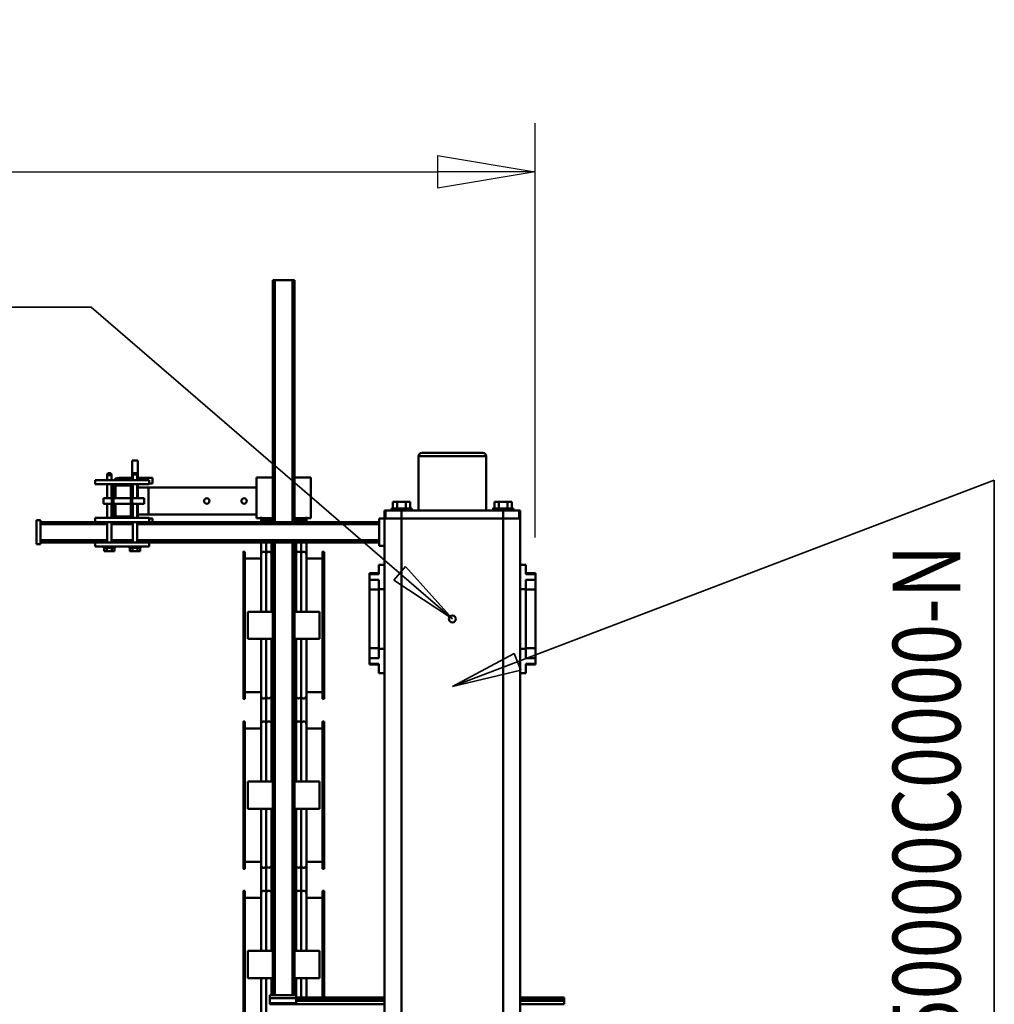
# Model space of a CAD drawing. Units: millimetres. Extents: x 0 to 23760, y -905 to 16800.
# Drawn here: x 12721 to 14160, y 4368 to 5822 of the extents above; entities that cross this region are included whole.
import ezdxf
from ezdxf.enums import TextEntityAlignment as Align

# ---------------------------------------------------------------- set-up
doc = ezdxf.new("R2010")
doc.units = ezdxf.units.MM
doc.header["$MEASUREMENT"] = 0
for name, color, linetype, lineweight in [('(1) Shape lines', 7, 'Continuous', 35), ('(4) Texts', 7, 'Continuous', 35), ('(6) Dimensions', 7, 'Continuous', 35)]:
    doc.layers.add(name, color=color, linetype=linetype, lineweight=lineweight)
doc.styles.add('Arial', font='ARIAL.TTF')
doc.dimstyles.new('Vertex Style', dxfattribs={"dimscale": 40, "dimtxt": 0.18, "dimasz": 3.6, "dimexe": 1.8, "dimexo": 0.0625, "dimgap": 1.7, "dimtad": 1, "dimdec": 1, "dimdsep": 46, "dimtxsty": 'Arial', "dimblk1": 'CLOSED', "dimblk2": 'CLOSED', "dimsah": 1, "dimcen": 0.09, "dimdle": 1.8, "dimclrd": 9, "dimclre": 9, "dimadec": 1, "dimazin": 2, "dimtfac": 0.65, "dimtdec": 4, "dimtmove": 0, "dimatfit": 3, "dimfxl": 0, "dimtolj": 1, "dimtzin": 0, "dimlwd": 25, "dimlwe": 25, "dimarcsym": 0})

# ---------------------------------------------------------------- blocks, each defined once
blk = doc.blocks.new('_Closed')
at = {"color": 0, "linetype": 'ByBlock', "lineweight": -2}
for p, q in [((-1, 0.166667), (0, 0)), ((-1, 0.166667), (-1, -0.166667)), ((0, 0), (-1, -0.166667)), ((0, 0), (-1, 0))]:
    blk.add_line(p, q, dxfattribs=at)
blk = doc.blocks.new('*D61')
at = {"layer": '(6) Dimensions', "color": 9, "lineweight": 25}
for p, q in [((2738, 5057), (2738, 5669)), ((13482, 5057), (13482, 5669)), ((2882, 5597), (13338, 5597))]:
    blk.add_line(p, q, dxfattribs=at)
at = {"layer": 'Defpoints', "color": 0}
for p in [(13482, 5597), (2738, 4937), (13482, 4937)]:
    blk.add_point(p, dxfattribs=at)
at = {"layer": '(6) Dimensions', "color": 9, "lineweight": 25, "xscale": 144, "yscale": 144, "zscale": 144}
for p, rotation in [((2738, 5597), 180), ((13482, 5597), 360)]:
    blk.add_blockref('_Closed', p, dxfattribs=dict(at, rotation=rotation))
at = {"layer": '(6) Dimensions', "color": 0, "lineweight": 35, "insert": (8110, 5729.7), "char_height": 140, "attachment_point": 5, "style": 'Arial'}
blk.add_mtext('\\A1;10744', dxfattribs=at)
blk = doc.blocks.new('MACRO_10_20edfc05-8948-4b66-8a9b-a5e69d0caece')
at = {"layer": '(1) Shape lines', "color": 7, "linetype": 'Continuous', "lineweight": 50, "ltscale": 120}
for p, q in [((129.1, -500), (129.1, -1973)), ((154.1, -510), (154.1, -1973)), ((304.1, -510), (304.1, -1973)), ((329.1, -510), (329.1, -1973)), ((503.8, -1294.8), (503.8, -1210.7)), ((511.6, -1211.6), (511.6, -1294.5)), ((535.6, -1206.6), (535.6, -1423)), ((537.6, -1423), (537.6, -1206.6)), ((64.1, -1256), (129.1, -1256)), ((64.1, -1261.1), (64.1, -1256)), ((64.1, -1261.1), (129.1, -1261.1)), ((64.1, -1261.1), (64.1, -1263.9)), ((64.1, -1263.9), (129.1, -1263.9)), ((64.1, -1265.8), (64.1, -1263.9)), ((329.1, -1256), (498.6, -1256)), ((329.1, -1261.1), (459.6, -1261.1)), ((329.1, -1263.9), (459.6, -1263.9)), ((459.6, -1257.5), (459.6, -1265)), ((459.6, -1257.5), (498.6, -1257.5)), ((498.6, -1257.5), (498.6, -1256)), ((498.6, -1265), (498.6, -1257.5)), ((64.1, -1265.8), (129.1, -1265.8)), ((64.1, -1266), (64.1, -1265.8)), ((64.1, -1266), (129.1, -1266)), ((329.1, -1265.8), (459.6, -1265.8)), ((329.1, -1266), (459.6, -1266)), ((418.6, -1265.9), (418.6, -1423)), ((420.6, -1423), (420.6, -1265.9)), ((444.6, -1294.5), (444.6, -1265.8)), ((452.3, -1294.8), (452.3, -1265.8)), ((459.6, -1269.5), (459.6, -1265)), ((459.6, -1265), (498.6, -1265)), ((459.6, -1269.5), (498.6, -1269.5)), ((459.8, -1294.8), (459.8, -1269.3)), ((462.1, -1269.5), (462.1, -1938)), ((465.1, -1269.5), (465.1, -1938)), ((491.1, -1269.5), (491.1, -1938)), ((494.1, -1269.5), (494.1, -1938)), ((496.3, -1294.8), (496.3, -1269.3)), ((498.6, -1269.5), (498.6, -1265)), ((425.1, -1294.8), (425.1, -1334.8)), ((425.1, -1294.8), (462.1, -1294.8)), ((494.1, -1294.8), (531.1, -1294.8)), ((531.1, -1334.8), (531.1, -1294.8)), ((425.1, -1334.8), (462.1, -1334.8)), ((444.6, -1419.6), (444.6, -1335.2)), ((452.3, -1420.5), (452.3, -1334.8)), ((459.8, -1420.5), (459.8, -1334.8)), ((494.1, -1334.8), (531.1, -1334.8)), ((496.3, -1420.5), (496.3, -1334.8)), ((503.8, -1420.5), (503.8, -1334.8)), ((511.6, -1335.2), (511.6, -1419.6)), ((420.6, -1423), (418.6, -1423)), ((420.6, -1423.4), (418.6, -1423.4)), ((420.6, -1413.4), (444.6, -1413.4)), ((444.6, -1466.7), (444.6, -1413.2)), ((444.6, -1419.1), (444.6, -1413.4)), ((452.3, -1460.7), (452.3, -1420.5)), ((459.8, -1460.7), (459.8, -1420.5)), ((496.3, -1460.7), (496.3, -1420.5)), ((503.8, -1460.7), (503.8, -1420.5)), ((511.6, -1413.2), (511.6, -1466.7)), ((511.6, -1413.4), (535.6, -1413.4)), ((511.6, -1413.4), (511.6, -1419.1)), ((535.6, -1423), (537.6, -1423)), ((537.6, -1423.4), (535.6, -1423.4)), ((418.6, -1456.2), (420.6, -1456.2)), ((418.6, -1456.6), (418.6, -1673)), ((420.6, -1456.6), (418.6, -1456.6)), ((420.6, -1673), (420.6, -1456.6)), ((420.6, -1466.2), (444.6, -1466.2)), ((444.6, -1544.5), (444.6, -1461.6)), ((444.6, -1466.2), (444.6, -1462.1)), ((452.3, -1544.8), (452.3, -1460.7)), ((459.8, -1544.8), (459.8, -1460.7)), ((496.3, -1544.8), (496.3, -1460.7)), ((503.8, -1544.8), (503.8, -1460.7)), ((511.6, -1461.6), (511.6, -1544.5)), ((511.6, -1462.1), (511.6, -1466.2)), ((511.6, -1466.2), (535.6, -1466.2)), ((535.6, -1456.2), (537.6, -1456.2)), ((535.6, -1456.6), (535.6, -1673)), ((535.6, -1456.6), (537.6, -1456.6)), ((537.6, -1673), (537.6, -1456.6)), ((418.6, -1468.2), (418.6, -1468.2)), ((425.1, -1544.8), (425.1, -1584.8)), ((425.1, -1544.8), (462.1, -1544.8)), ((494.1, -1544.8), (531.1, -1544.8)), ((531.1, -1584.8), (531.1, -1544.8)), ((425.1, -1584.8), (462.1, -1584.8)), ((444.6, -1669.6), (444.6, -1585.2)), ((452.3, -1670.5), (452.3, -1584.8)), ((459.8, -1670.5), (459.8, -1584.8)), ((494.1, -1584.8), (531.1, -1584.8)), ((496.3, -1670.5), (496.3, -1584.8)), ((503.8, -1670.5), (503.8, -1584.8)), ((511.6, -1585.2), (511.6, -1669.6)), ((420.6, -1663.4), (444.6, -1663.4)), ((444.6, -1717.5), (444.6, -1663.2)), ((444.6, -1669.1), (444.6, -1663.4)), ((452.3, -1710.7), (452.3, -1670.5)), ((459.8, -1710.7), (459.8, -1670.5)), ((496.3, -1710.7), (496.3, -1670.5)), ((503.8, -1710.7), (503.8, -1670.5)), ((511.6, -1663.2), (511.6, -1717.5)), ((511.6, -1663.4), (535.6, -1663.4)), ((511.6, -1663.4), (511.6, -1669.1)), ((420.6, -1673), (418.6, -1673)), ((420.6, -1673.4), (418.6, -1673.4)), ((535.6, -1673), (537.6, -1673)), ((537.6, -1673.4), (535.6, -1673.4)), ((418.6, -1707), (420.6, -1707)), ((420.6, -1707.4), (418.6, -1707.4)), ((418.6, -1707.4), (418.6, -1923.8)), ((420.6, -1923.8), (420.6, -1707.4)), ((444.6, -1795.3), (444.6, -1711.6)), ((444.6, -1717), (444.6, -1712.1)), ((452.3, -1795.6), (452.3, -1710.7)), ((459.8, -1795.6), (459.8, -1710.7)), ((496.3, -1795.6), (496.3, -1710.7)), ((503.8, -1795.6), (503.8, -1710.7)), ((511.6, -1711.6), (511.6, -1795.3)), ((511.6, -1712.1), (511.6, -1717)), ((535.6, -1707), (537.6, -1707)), ((535.6, -1707.4), (537.6, -1707.4)), ((535.6, -1707.4), (535.6, -1923.8)), ((537.6, -1923.8), (537.6, -1707.4)), ((420.6, -1717), (444.6, -1717)), ((511.6, -1717), (535.6, -1717)), ((106.6, -1757.5), (106.6, -1758.7)), ((106.6, -1757.5), (120.6, -1757.5)), ((106.6, -1758.8), (106.6, -1767.2)), ((120.6, -1758.8), (106.6, -1758.8)), ((120.6, -1745), (120.6, -1758.8)), ((129.1, -1745), (120.6, -1745)), ((329.1, -1745), (337.6, -1745)), ((337.6, -1745), (337.6, -1758.8)), ((337.6, -1757.5), (351.6, -1757.5)), ((337.6, -1758.8), (351.6, -1758.8)), ((351.6, -1757.5), (351.6, -1758.7)), ((351.6, -1758.8), (351.6, -1767.2)), ((120.6, -1767.2), (106.6, -1767.2)), ((106.6, -1767.2), (106.6, -1781.7)), ((120.6, -1767.2), (120.6, -1781)), ((337.6, -1767.2), (337.6, -1781)), ((337.6, -1767.2), (351.6, -1767.2)), ((351.6, -1767.2), (351.6, -1781.7)), ((106.6, -1781.7), (106.6, -1868.3)), ((120.6, -1781.7), (106.6, -1781.7)), ((129.1, -1781), (120.6, -1781)), ((120.6, -1781), (120.6, -1869)), ((329.1, -1781), (337.6, -1781)), ((337.6, -1781), (337.6, -1869)), ((337.6, -1781.7), (351.6, -1781.7)), ((351.6, -1781.7), (351.6, -1868.3)), ((425.1, -1795.6), (425.1, -1835.6)), ((425.1, -1795.6), (462.1, -1795.6)), ((494.1, -1795.6), (531.1, -1795.6)), ((531.1, -1835.6), (531.1, -1795.6)), ((425.1, -1835.6), (462.1, -1835.6)), ((444.6, -1920), (444.6, -1835.8)), ((452.3, -1921.1), (452.3, -1835.6)), ((459.8, -1921.1), (459.8, -1835.6)), ((494.1, -1835.6), (531.1, -1835.6)), ((496.3, -1921.1), (496.3, -1835.6)), ((503.8, -1921.1), (503.8, -1835.6)), ((511.6, -1835.8), (511.6, -1920)), ((120.6, -1868.3), (106.6, -1868.3)), ((106.6, -1868.3), (106.6, -1882.8)), ((120.6, -1869), (120.6, -1882.8)), ((129.1, -1869), (120.6, -1869)), ((329.1, -1869), (337.6, -1869)), ((337.6, -1868.3), (351.6, -1868.3)), ((337.6, -1869), (337.6, -1882.8)), ((351.6, -1868.3), (351.6, -1882.8)), ((120.6, -1882.8), (106.6, -1882.8)), ((106.6, -1882.8), (106.6, -1891.2)), ((337.6, -1882.8), (351.6, -1882.8)), ((351.6, -1882.8), (351.6, -1891.2)), ((120.6, -1891.2), (106.6, -1891.2)), ((106.6, -1891.3), (106.6, -1892.5)), ((120.6, -1892.5), (106.6, -1892.5)), ((120.6, -1891.2), (120.6, -1905)), ((337.6, -1891.2), (351.6, -1891.2)), ((337.6, -1891.2), (337.6, -1905)), ((351.6, -1892.5), (337.6, -1892.5)), ((351.6, -1891.3), (351.6, -1892.5)), ((129.1, -1905), (120.6, -1905)), ((329.1, -1905), (337.6, -1905)), ((420.6, -1914.2), (444.6, -1914.2)), ((444.6, -1918.4), (444.6, -1914.2)), ((444.6, -1938.9), (444.6, -1915)), ((511.6, -1914.2), (535.6, -1914.2)), ((511.6, -1914.2), (511.6, -1918.4)), ((511.6, -1915), (511.6, -1938.9)), ((337.1, -1933), (329.1, -1933)), ((337.1, -1933), (337.1, -1973)), ((420.6, -1923.8), (418.6, -1923.8)), ((420.6, -1924.2), (418.6, -1924.2)), ((452.3, -1938.1), (452.3, -1921.2)), ((459.8, -1938.1), (459.8, -1921.2)), ((496.3, -1938.1), (496.3, -1921.2)), ((503.8, -1938.1), (503.8, -1921.2)), ((535.6, -1923.8), (537.6, -1923.8)), ((537.6, -1924.2), (535.6, -1924.2)), ((676.6, -1938), (676.6, -1932)), ((756.6, -1932), (676.6, -1932)), ((706.1, -1930), (689.1, -1930)), ((689.1, -1932), (689.1, -1930)), ((693.8, -1925), (690.1, -1925)), ((690.1, -1930), (690.1, -1925)), ((701.4, -1925), (693.8, -1925)), ((693.8, -1930), (693.8, -1925)), ((705.1, -1925), (701.4, -1925)), ((701.4, -1930), (701.4, -1925)), ((705.1, -1930), (705.1, -1925)), ((706.1, -1930), (706.1, -1932)), ((744.1, -1930), (727.1, -1930)), ((727.1, -1932), (727.1, -1930)), ((731.8, -1925), (728.1, -1925)), ((728.1, -1930), (728.1, -1925)), ((739.4, -1925), (731.8, -1925)), ((731.8, -1930), (731.8, -1925)), ((743.1, -1925), (739.4, -1925)), ((739.4, -1930), (739.4, -1925)), ((743.1, -1930), (743.1, -1925)), ((744.1, -1930), (744.1, -1932)), ((756.6, -1938), (756.6, -1932)), ((337.1, -1938), (676.6, -1938)), ((337.1, -1941), (694.2, -1941)), ((756.6, -1938), (676.6, -1938)), ((694.2, -1968), (694.2, -1938)), ((700.9, -1938), (700.9, -1968)), ((700.9, -1941), (732.2, -1941)), ((732.2, -1968), (732.2, -1938)), ((738.9, -1938), (738.9, -1968)), ((738.9, -1941), (837.1, -1941)), ((756.6, -1938), (837.1, -1938)), ((837.1, -1970.5), (837.1, -1935.5)), ((837.1, -1935.5), (843.1, -1935.5)), ((843.1, -1970.5), (843.1, -1935.5)), ((129.1, -1973), (129.1, -1985)), ((129.1, -1973), (130.3, -1973)), ((130.4, -1973), (130.6, -1973)), ((130.4, -1985), (130.4, -1973)), ((130.6, -1973), (130.6, -1985)), ((130.6, -1973), (131.2, -1973)), ((131.2, -1973), (133.4, -1973)), ((133.4, -1973), (135.1, -1973)), ((135.1, -1973), (138.4, -1973)), ((138.4, -1973), (140.6, -1973)), ((140.6, -1973), (144.9, -1973)), ((144.9, -1973), (147.1, -1973)), ((147.1, -1973), (154.1, -1973)), ((154.1, -1973), (154.1, -1985)), ((154.1, -1973), (304.1, -1973)), ((154.1, -1973), (304.1, -1973)), ((304.1, -1973), (304.1, -1985)), ((304.1, -1973), (311.1, -1973)), ((313.3, -1973), (311.1, -1973)), ((313.3, -1973), (317.6, -1973)), ((319.8, -1973), (317.6, -1973)), ((319.8, -1973), (323.1, -1973)), ((324.8, -1973), (323.1, -1973)), ((324.8, -1973), (327, -1973)), ((327.6, -1973), (327, -1973)), ((327.6, -1973), (327.6, -1985)), ((327.8, -1973), (327.6, -1973)), ((327.8, -1973), (327.8, -1985)), ((327.9, -1973), (329.1, -1973)), ((337.1, -1973), (329.1, -1973)), ((329.1, -1973), (329.1, -1985)), ((337.1, -1965), (694.2, -1965)), ((337.1, -1968), (676.6, -1968)), ((462.1, -1973.5), (438.1, -1973.5)), ((438.1, -1973.5), (438.1, -2033.5)), ((444.6, -1975.5), (444.6, -1969.7)), ((452.3, -1973.3), (452.3, -1968.1)), ((459.8, -1973.3), (459.8, -1968.1)), ((462.1, -1968), (462.1, -2325)), ((465.1, -1968), (465.1, -2325)), ((491.1, -1968), (491.1, -2325)), ((494.1, -1968), (494.1, -2325)), ((518.1, -1973.5), (494.1, -1973.5)), ((496.3, -1973.3), (496.3, -1968.1)), ((503.8, -1973.3), (503.8, -1968.1)), ((511.6, -1969.7), (511.6, -1975.5)), ((518.1, -2033.5), (518.1, -1973.5)), ((676.6, -1973), (671.6, -1973)), ((676.6, -1973), (671.6, -1973)), ((756.6, -1968), (676.6, -1968)), ((676.6, -1974), (676.6, -1968)), ((676.6, -1974), (704.6, -1974)), ((693.6, -1974), (693.6, -1995)), ((694.2, -1995), (694.2, -1974)), ((700.9, -1974), (700.9, -1995)), ((700.9, -1965), (732.2, -1965)), ((701.6, -1974), (701.6, -1977)), ((704.6, -1974), (728.6, -1974)), ((728.6, -1976), (704.6, -1976)), ((728.6, -1974), (756.6, -1974)), ((732.2, -1995), (732.2, -1974)), ((738.9, -1974), (738.9, -1995)), ((738.9, -1965), (837.1, -1965)), ((756.6, -1968), (837.1, -1968)), ((756.6, -1974), (756.6, -1968)), ((837.1, -1970.5), (843.1, -1970.5)), ((129.1, -1985), (130.4, -1985)), ((130.6, -1985), (154.1, -1985)), ((139.1, -1988), (139.1, -1985)), ((139.1, -1988), (139.1, -1985)), ((139.1, -1988), (139.2, -1988)), ((141.4, -1988), (141.4, -1998)), ((147.7, -1988), (147.7, -1998)), ((154.1, -1985), (304.1, -1985)), ((160.5, -1988), (160.5, -1998)), ((166.8, -1988), (166.8, -1998)), ((169.1, -1985), (169.1, -1988)), ((169.1, -1985), (169.1, -1988)), ((179.1, -2065), (179.1, -1985)), ((279.1, -1985), (279.1, -2065)), ((289.1, -1988), (289.1, -1985)), ((289.1, -1988), (289.1, -1985)), ((291.4, -1988), (291.4, -1998)), ((297.7, -1988), (297.7, -1998)), ((304.1, -1985), (327.6, -1985)), ((310.5, -1988), (310.5, -1998)), ((316.8, -1988), (316.8, -1998)), ((319.1, -1985), (319.1, -1988)), ((319.1, -1985), (319.1, -1988)), ((327.8, -1985), (329.1, -1985)), ((677.6, -1979), (518.1, -1979)), ((693.6, -1979), (677.6, -1979)), ((677.6, -1979), (677.6, -2019)), ((701.6, -2021), (701.6, -1977)), ((703.6, -1977), (703.6, -2021)), ((726.6, -1995), (726.6, -1979)), ((726.6, -1995), (726.6, -1979)), ((729.6, -2021), (729.6, -1977)), ((731.6, -1977), (731.6, -2021)), ((732.3, -1979), (731.6, -1979)), ((141.4, -1998), (147.7, -1998)), ((147.7, -1998), (160.5, -1998)), ((160.5, -1998), (166.8, -1998)), ((291.4, -1998), (297.7, -1998)), ((297.7, -1998), (310.5, -1998)), ((310.5, -1998), (316.8, -1998)), ((684.1, -1995), (701.6, -1995)), ((701.6, -2003), (684.1, -2003)), ((693.6, -2003), (693.6, -2024)), ((694.2, -2024), (694.2, -2003)), ((700.9, -2003), (700.9, -2024)), ((703.6, -1995), (729.6, -1995)), ((729.6, -2003), (703.6, -2003)), ((726.6, -2019), (726.6, -2003)), ((726.6, -2019), (726.6, -2003)), ((731.6, -1995), (744.1, -1995)), ((744.1, -2003), (731.6, -2003)), ((732.2, -2024), (732.2, -2003)), ((738.9, -2003), (738.9, -2024)), ((518.1, -2019), (677.6, -2019)), ((677.6, -2019), (693.6, -2019)), ((732.3, -2019), (731.6, -2019)), ((462.1, -2033.5), (438.1, -2033.5)), ((518.1, -2033.5), (494.1, -2033.5)), ((671.6, -2025), (676.6, -2025)), ((671.6, -2025), (676.6, -2025)), ((693.6, -2033), (671.6, -2033)), ((693.6, -2033), (671.6, -2033)), ((676.6, -2024), (704.6, -2024)), ((676.6, -2024), (676.6, -2030)), ((676.6, -2030), (756.6, -2030)), ((693.6, -2030), (693.6, -2059)), ((694.2, -2038), (694.2, -2030)), ((700.9, -2030), (700.9, -2038)), ((701.6, -2021), (701.6, -2024)), ((701.6, -2030), (701.6, -2059)), ((720.6, -2033), (701.6, -2033)), ((720.6, -2033), (701.6, -2033)), ((704.6, -2022), (728.6, -2022)), ((728.6, -2024), (704.6, -2024)), ((720.6, -2033), (720.6, -2030)), ((728.6, -2024), (756.6, -2024)), ((732.2, -2037), (732.2, -2030)), ((738.9, -2030), (738.9, -2037)), ((756.6, -2024), (756.6, -2030)), ((700.9, -2038), (694.2, -2038)), ((695.2, -2040), (694.2, -2038)), ((695.2, -2040), (699.9, -2040)), ((700.9, -2038), (699.9, -2040)), ((738.9, -2037), (732.2, -2037)), ((733.2, -2040), (732.2, -2037)), ((733.2, -2040), (737.9, -2040)), ((738.9, -2037), (737.9, -2040)), ((693.6, -2059), (701.6, -2059)), ((278.9, -2065), (179.3, -2065)), ((184.3, -2070), (273.9, -2070)), ((462.1, -2325), (465.1, -2325)), ((465.1, -2325), (491.1, -2325)), ((491.1, -2325), (494.1, -2325))]:
    blk.add_line(p, q, dxfattribs=at)
for points in [[(418.6, -1423), (418.6, -1423.4), (418.6, -1423.4)], [(420.6, -1423.4), (420.6, -1423.4), (420.6, -1423)], [(535.6, -1423), (535.6, -1423.4), (535.6, -1423.4)], [(537.6, -1423.4), (537.6, -1423.4), (537.6, -1423)], [(418.6, -1456.2), (418.6, -1456.2), (418.6, -1456.6)], [(420.6, -1456.6), (420.6, -1456.2), (420.6, -1456.2)], [(535.6, -1456.6), (535.6, -1456.2), (535.6, -1456.2)], [(537.6, -1456.6), (537.6, -1456.2), (537.6, -1456.2)], [(418.6, -1673), (418.6, -1673.4), (418.6, -1673.4)], [(420.6, -1673.4), (420.6, -1673.4), (420.6, -1673)], [(535.6, -1673), (535.6, -1673.4), (535.6, -1673.4)], [(537.6, -1673.4), (537.6, -1673.4), (537.6, -1673)], [(418.6, -1707), (418.6, -1707), (418.6, -1707.4)], [(420.6, -1707.4), (420.6, -1707), (420.6, -1707)], [(535.6, -1707.4), (535.6, -1707), (535.6, -1707)], [(537.6, -1707.4), (537.6, -1707), (537.6, -1707)], [(418.6, -1923.8), (418.6, -1924.2), (418.6, -1924.2)], [(420.6, -1924.2), (420.6, -1924.2), (420.6, -1923.8)], [(535.6, -1923.8), (535.6, -1924.2), (535.6, -1924.2)], [(537.6, -1924.2), (537.6, -1924.2), (537.6, -1923.8)], [(452.3, -1973.5), (452.3, -1973.1), (452.3, -1973.1)], [(459.8, -1973.5), (459.8, -1973.1), (459.8, -1973.1)], [(496.3, -1973.5), (496.3, -1973.1), (496.3, -1973.1)], [(503.8, -1973.5), (503.8, -1973.1), (503.8, -1973.1)], [(671.6, -1968), (671.6, -1973), (671.6, -1973)], [(130.4, -1985), (130.4, -1985), (130.6, -1985)], [(139.3, -1988), (169.1, -1988), (168.9, -1988)], [(169.1, -1988), (169.1, -1988), (169.1, -1988)], [(289.1, -1988), (319.1, -1988), (319.1, -1988)], [(327.6, -1985), (327.8, -1985), (327.8, -1985)], [(729.6, -1979), (726.6, -1979), (726.6, -1979)], [(684.1, -1995), (684.1, -1995), (684.1, -2003)], [(744.1, -1995), (744.1, -1995), (744.1, -2003)], [(729.6, -2019), (726.6, -2019), (726.6, -2019)], [(671.6, -2025), (671.6, -2025), (671.6, -2033)]]:
    blk.add_lwpolyline(points, dxfattribs=at)
for centre, radius in [((229.1, -1825), 5.1), ((536.6, -1999), 4), ((591.6, -1999), 4)]:
    blk.add_circle(centre, radius, dxfattribs=at)
for centre, radius, start, end in [((448.6, -1419.6), 4, 180, 339.6359), ((456.1, -1419.6), 4, 200.3641, 339.6359), ((463.6, -1419.6), 4, 200.3641, 243.1009), ((492.6, -1419.6), 4, 296.8991, 339.6359), ((500.1, -1419.6), 4, 200.3641, 339.6359), ((507.6, -1419.6), 4, 200.3641, 0), ((448.6, -1461.6), 4, 20.3641, 180), ((456.1, -1461.6), 4, 20.3641, 159.6359), ((463.6, -1461.6), 4, 116.8991, 159.6359), ((492.6, -1461.6), 4, 20.3641, 63.1009), ((500.1, -1461.6), 4, 20.3641, 159.6359), ((507.6, -1461.6), 4, 0, 159.6359), ((448.6, -1669.6), 4, 180, 339.6359), ((456.1, -1669.6), 4, 200.3641, 339.6359), ((463.6, -1669.6), 4, 200.3641, 243.1009), ((492.6, -1669.6), 4, 296.8991, 339.6359), ((500.1, -1669.6), 4, 200.3641, 339.6359), ((507.6, -1669.6), 4, 200.3641, 0), ((448.6, -1711.6), 4, 20.3641, 180), ((456.1, -1711.6), 4, 20.3641, 159.6359), ((463.6, -1711.6), 4, 116.8991, 159.6359), ((492.6, -1711.6), 4, 20.3641, 63.1009), ((500.1, -1711.6), 4, 20.3641, 159.6359), ((507.6, -1711.6), 4, 0, 159.6359), ((448.6, -1920), 4, 180, 339.6359), ((456.1, -1920), 4, 200.3641, 339.6359), ((463.6, -1920), 4, 200.3641, 243.1009), ((492.6, -1920), 4, 296.8991, 339.6359), ((500.1, -1920), 4, 200.3641, 339.6359), ((507.6, -1920), 4, 200.3641, 0), ((448.6, -1974.5), 4, 20.3641, 162.4585), ((456.1, -1974.5), 4, 20.3641, 159.6359), ((463.6, -1974.5), 4, 116.8991, 159.6359), ((492.6, -1974.5), 4, 20.3641, 63.1009), ((500.1, -1974.5), 4, 20.3641, 159.6359), ((507.6, -1974.5), 4, 17.5415, 159.6359), ((704.6, -1977), 3, 90, 180), ((704.6, -1977), 1, 90, 180), ((720.6, -1979), 6, 0, 32.2356), ((720.6, -1979), 6, 0, 32.2356), ((728.6, -1977), 3, 0, 90), ((728.6, -1977), 1, 0, 90), ((720.6, -1979), 14, 15.5168, 25.7474), ((720.6, -2019), 6, 327.7644, 0), ((720.6, -2019), 6, 327.7644, 0), ((704.6, -2021), 3, 180, 270), ((704.6, -2021), 1, 180, 270), ((720.6, -2019), 14, 270, 298.6427), ((720.6, -2019), 14, 270, 270.0242), ((720.6, -2019), 14, 286.0472, 288.4816), ((728.6, -2021), 1, 270, 0), ((728.6, -2021), 3, 270, 0), ((720.6, -2019), 14, 334.2526, 344.4832), ((184.1, -2065), 5, 180, 270), ((274.1, -2065), 5, 270, 0)]:
    blk.add_arc(centre, radius, start, end, dxfattribs=at)
for centre, ratio, start_param, end_param in [((448.6, -1419.1), 0.995009, 3.603578, 3.603592), ((448.6, -1419.1), 0.995009, 3.944696, 4.001394), ((448.6, -1419.1), 0.995009, 5.423382, 5.480084), ((448.6, -1419.1), 0.995009, 5.763957, 5.800328), ((456.1, -1419.1), 0.995009, 3.62445, 3.660821), ((456.1, -1419.1), 0.995009, 3.944694, 4.001396), ((456.1, -1419.1), 0.995009, 5.423382, 5.480084), ((456.1, -1419.1), 0.995009, 5.763957, 5.800328), ((463.6, -1419.1), 0.995009, 3.62445, 3.660821), ((463.6, -1419.1), 0.995009, 3.944694, 4.001396), ((492.6, -1419.1), 0.995009, 5.423384, 5.480082), ((492.6, -1419.1), 0.995009, 5.763959, 5.800327), ((500.1, -1419.1), 0.995009, 3.624451, 3.660819), ((500.1, -1419.1), 0.995009, 3.944695, 4.001395), ((500.1, -1419.1), 0.995009, 5.423382, 5.480084), ((500.1, -1419.1), 0.995009, 5.763957, 5.800328), ((507.6, -1419.1), 0.995009, 3.62445, 3.660821), ((507.6, -1419.1), 0.995009, 3.944694, 4.001396), ((507.6, -1419.1), 0.995009, 5.423382, 5.480084), ((507.6, -1419.1), 0.995009, 5.821186, 5.8212), ((448.6, -1462.1), 0.995009, 2.679594, 2.679607), ((448.6, -1462.1), 0.995009, 2.281791, 2.338489), ((448.6, -1462.1), 0.995009, 0.803101, 0.859803), ((448.6, -1462.1), 0.995009, 0.482858, 0.519228), ((456.1, -1462.1), 0.995009, 2.622365, 2.658735), ((456.1, -1462.1), 0.995009, 2.281789, 2.338491), ((456.1, -1462.1), 0.995009, 0.803101, 0.859803), ((456.1, -1462.1), 0.995009, 0.482858, 0.519228), ((463.6, -1462.1), 0.995009, 2.622365, 2.658735), ((463.6, -1462.1), 0.995009, 2.281789, 2.338491), ((492.6, -1462.1), 0.995009, 0.803103, 0.859801), ((492.6, -1462.1), 0.995009, 0.482859, 0.519227), ((500.1, -1462.1), 0.995009, 2.622366, 2.658734), ((500.1, -1462.1), 0.995009, 2.28179, 2.33849), ((500.1, -1462.1), 0.995009, 0.803101, 0.859803), ((500.1, -1462.1), 0.995009, 0.482858, 0.519228), ((507.6, -1462.1), 0.995009, 2.622365, 2.658735), ((507.6, -1462.1), 0.995009, 2.281789, 2.338491), ((507.6, -1462.1), 0.995009, 0.803101, 0.859803), ((507.6, -1462.1), 0.995009, 0.461985, 0.461999), ((448.6, -1669.1), 0.995009, 3.603578, 3.603592), ((448.6, -1669.1), 0.995009, 5.763957, 5.800328), ((456.1, -1669.1), 0.995009, 3.62445, 3.660821), ((456.1, -1669.1), 0.995009, 5.763957, 5.800328), ((463.6, -1669.1), 0.995009, 3.62445, 3.660821), ((492.6, -1669.1), 0.995009, 5.763959, 5.800327), ((500.1, -1669.1), 0.995009, 3.624451, 3.660819), ((500.1, -1669.1), 0.995009, 5.763957, 5.800328), ((507.6, -1669.1), 0.995009, 3.62445, 3.660821), ((507.6, -1669.1), 0.995009, 5.821186, 5.8212), ((448.6, -1669.1), 0.995009, 3.944696, 4.001394), ((448.6, -1669.1), 0.995009, 5.423382, 5.480084), ((456.1, -1669.1), 0.995009, 3.944694, 4.001396), ((456.1, -1669.1), 0.995009, 5.423382, 5.480084), ((463.6, -1669.1), 0.995009, 3.944694, 4.001396), ((492.6, -1669.1), 0.995009, 5.423384, 5.480082), ((500.1, -1669.1), 0.995009, 3.944695, 4.001395), ((500.1, -1669.1), 0.995009, 5.423382, 5.480084), ((507.6, -1669.1), 0.995009, 3.944694, 4.001396), ((507.6, -1669.1), 0.995009, 5.423382, 5.480084), ((448.6, -1712.1), 0.995009, 2.679594, 2.679607), ((448.6, -1712.1), 0.995009, 2.281791, 2.338489), ((448.6, -1712.1), 0.995009, 0.803101, 0.859803), ((448.6, -1712.1), 0.995009, 0.482858, 0.519228), ((456.1, -1712.1), 0.995009, 2.622365, 2.658735), ((456.1, -1712.1), 0.995009, 2.281789, 2.338491), ((456.1, -1712.1), 0.995009, 0.803101, 0.859803), ((456.1, -1712.1), 0.995009, 0.482858, 0.519228), ((463.6, -1712.1), 0.995009, 2.622365, 2.658735), ((463.6, -1712.1), 0.995009, 2.281789, 2.338491), ((492.6, -1712.1), 0.995009, 0.803103, 0.859801), ((492.6, -1712.1), 0.995009, 0.482859, 0.519227), ((500.1, -1712.1), 0.995009, 2.622366, 2.658734), ((500.1, -1712.1), 0.995009, 2.28179, 2.33849), ((500.1, -1712.1), 0.995009, 0.803101, 0.859803), ((500.1, -1712.1), 0.995009, 0.482858, 0.519228), ((507.6, -1712.1), 0.995009, 2.622365, 2.658735), ((507.6, -1712.1), 0.995009, 2.281789, 2.338491), ((507.6, -1712.1), 0.995009, 0.803101, 0.859803), ((507.6, -1712.1), 0.995009, 0.461985, 0.461999), ((448.6, -1974.5), 0.999956, 0.355421, 2.888077), ((456.1, -1974.5), 0.999956, 0.355421, 2.786171), ((463.6, -1974.5), 0.999956, 1.95572, 2.786171), ((492.6, -1974.5), 0.999956, 0.355421, 1.185872), ((500.1, -1974.5), 0.999956, 0.355421, 2.786171), ((507.6, -1974.5), 0.999956, 0.253516, 2.786171)]:
    blk.add_ellipse(centre, major_axis=(4, 0), ratio=ratio, start_param=start_param, end_param=end_param, dxfattribs=at)

msp = doc.modelspace()

# ---------------------------------------------------------------- linework, layer by layer
at = {"layer": '(4) Texts', "color": 9, "lineweight": 35}
for p, q in [((10914.5, 5397), (12827, 5397)), ((12827, 5397), (13360, 4937)), ((14160, 5142), (13360, 4837)), ((14160, 3472), (14160, 5142)), ((13273.4, 4994.08), (13290.87, 5014.33)), ((13290.87, 5014.33), (13360, 4937)), ((13360, 4937), (13273.4, 4994.08)), ((13360, 4837), (13451.35, 4886.14)), ((13451.35, 4886.14), (13460.87, 4861.15)), ((13460.87, 4861.15), (13360, 4837))]:
    msp.add_line(p, q, dxfattribs=at)

# ---------------------------------------------------------------- block references
at = {"color": 7, "linetype": 'ByBlock', "rotation": 180}
msp.add_blockref('MACRO_10_20edfc05-8948-4b66-8a9b-a5e69d0caece', (13589.1, 3112), dxfattribs=at)

# ---------------------------------------------------------------- texts
at = {"layer": '(4) Texts', "color": 9, "lineweight": 35, "style": 'Arial', "width": 0.8}
msp.add_text('EXLT-20-3264-R50000C0000-N', height=100, rotation=90, dxfattribs=at).set_placement((14010, 3517), align=Align.TOP_LEFT)

# ---------------------------------------------------------------- dimensions: what is measured, and where the dimension line sits
at = {"layer": '(6) Dimensions', "color": 7, "lineweight": 35}
dim = msp.add_linear_dim(base=(13482, 5597), p1=(2738, 4937), p2=(13482, 4937), dimstyle='Vertex Style', override={"dimtxt": 3.5, "dimexo": 3, "dimgap": 1.53125, "dimdec": 0, "dimtxsty": 'Arial', "dimcen": 0}, dxfattribs=at)
dim.commit()
dim.dimension.update_dxf_attribs({"geometry": '*D61', "text_midpoint": (8110, 5597), "dimtype": 160})

doc.saveas('drawing.dxf')
